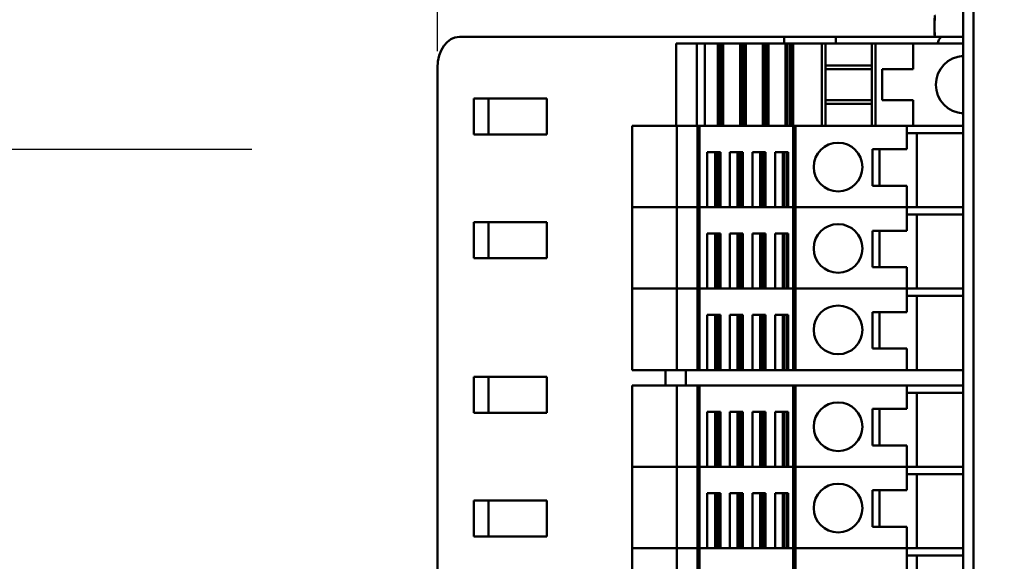
# Model space of a CAD drawing. Units: millimetres. Extents: x 0 to 1188, y 0 to 840.
# Drawn here: x 398 to 493, y 344 to 396 of the extents above; entities that cross this region are included whole.
import ezdxf

# ---------------------------------------------------------------- set-up
doc = ezdxf.new("R2010")
doc.units = ezdxf.units.MM
doc.header["$LTSCALE"] = 2
for name, color, linetype, lineweight in [('Bemaßung (ISO)', 7, 'Continuous', 25), ('Sichtbar (ISO)', 7, 'Continuous', 50), ('Symbol (ISO)', 7, 'Continuous', 25)]:
    doc.layers.add(name, color=color, linetype=linetype, lineweight=lineweight)
doc.styles.add('Notiztext (DIN)', font='isocpeur.ttf')
doc.dimstyles.new('Standard (DIN)', dxfattribs={"dimscale": 2, "dimtxt": 3.5, "dimasz": 2.5, "dimexe": 3.175, "dimexo": 0.8, "dimgap": 0.8, "dimtad": 1, "dimrnd": 1e-08, "dimzin": 0, "dimtxsty": 'Notiztext (DIN)', "dimcen": 0.09, "dimdle": 10, "dimclrd": 256, "dimclre": 256, "dimclrt": 256, "dimadec": 0, "dimazin": 0, "dimtol": 1, "dimtfac": 1, "dimtmove": 0, "dimatfit": 3, "dimfxl": 1, "dimtolj": 1, "dimtzin": 0, "dimlwd": -1, "dimlwe": -1, "dimarcsym": 0})
doc.dimstyles.new('Standard - Methode 2a (DIN)$7', dxfattribs={"dimscale": 2, "dimtxt": 3.5, "dimasz": 2.5, "dimexe": 3.175, "dimexo": 0.8, "dimgap": 0.8, "dimtad": 1, "dimtih": 1, "dimtoh": 1, "dimrnd": 1e-08, "dimtxsty": 'Notiztext (DIN)', "dimcen": 0.09, "dimdle": 10, "dimclrd": 256, "dimclre": 256, "dimclrt": 256, "dimazin": 2, "dimtfac": 1, "dimtmove": 0, "dimatfit": 3, "dimfxl": 1, "dimtolj": 1, "dimlwd": -1, "dimlwe": -1, "dimarcsym": 0})

# ---------------------------------------------------------------- blocks, each defined once
blk = doc.blocks.new('*D9')
at = {"layer": 'Bemaßung (ISO)', "transparency": 16777216}
for p, q in [((438.452, 393.059), (438.452, 461.27)), ((475.952, 419.509), (475.952, 461.27)), ((443.452, 454.92), (470.952, 454.92))]:
    blk.add_line(p, q, dxfattribs=at)
for points in [[(443.452, 455.754), (443.452, 454.087), (438.452, 454.92)], [(470.952, 455.754), (470.952, 454.087), (475.952, 454.92)]]:
    blk.add_solid(points, dxfattribs=at)
at = {"layer": 'Defpoints', "color": 0, "transparency": 16777216}
for p in [(475.952, 454.92), (475.952, 417.909), (438.452, 391.459)]:
    blk.add_point(p, dxfattribs=at)
at = {"layer": 'Bemaßung (ISO)', "transparency": 16777216, "insert": (402.952, 465.62), "char_height": 7, "attachment_point": 1, "style": 'Notiztext (DIN)'}
blk.add_mtext('\\A1;37,5±1,0 mm [1,48%%p0,04 in]', dxfattribs=at)

msp = doc.modelspace()

# ---------------------------------------------------------------- linework, layer by layer
at = {"layer": 'Sichtbar (ISO)'}
for p, q in [((489.452, 273.409), (489.452, 399.409)), ((490.452, 273.419), (490.452, 399.399)), ((486.652, 396.032), (486.652, 395.834)), ((486.652, 395.34), (486.652, 395.834)), ((486.652, 394.99), (486.652, 394.921)), ((486.652, 394.99), (486.667, 394.99)), ((486.652, 394.909), (486.652, 394.921)), ((451.422, 394.459), (440.573, 394.459)), ((451.422, 394.459), (454.251, 394.459)), ((454.251, 394.459), (472.094, 394.459)), ((461.594, 393.809), (461.855, 393.809)), ((461.594, 393.809), (461.594, 385.809)), ((463.595, 393.809), (461.855, 393.809)), ((463.595, 393.809), (463.821, 393.809)), ((463.595, 393.809), (463.595, 385.809)), ((463.821, 393.809), (464.172, 393.809)), ((464.385, 393.809), (464.172, 393.809)), ((464.385, 393.809), (464.385, 385.809)), ((464.83, 393.809), (464.385, 393.809)), ((464.83, 393.809), (464.946, 393.809)), ((465.631, 393.809), (464.946, 393.809)), ((465.631, 393.809), (465.631, 385.809)), ((465.772, 393.809), (465.631, 393.809)), ((465.772, 393.809), (465.772, 385.809)), ((466.011, 393.809), (465.772, 393.809)), ((466.011, 393.809), (466.011, 385.809)), ((466.173, 393.809), (466.011, 393.809)), ((466.173, 393.809), (466.202, 393.809)), ((466.173, 393.809), (466.173, 385.809)), ((467.022, 393.809), (466.202, 393.809)), ((467.022, 393.809), (467.138, 393.809)), ((467.823, 393.809), (467.138, 393.809)), ((467.823, 393.809), (467.823, 385.809)), ((467.964, 393.809), (467.823, 393.809)), ((467.964, 393.809), (467.964, 385.809)), ((468.203, 393.809), (467.964, 393.809)), ((468.203, 393.809), (468.203, 385.809)), ((468.365, 393.809), (468.203, 393.809)), ((468.365, 393.809), (468.394, 393.809)), ((468.365, 393.809), (468.365, 385.809)), ((469.214, 393.809), (468.394, 393.809)), ((469.214, 393.809), (469.33, 393.809)), ((470.015, 393.809), (469.33, 393.809)), ((470.015, 393.809), (470.015, 385.809)), ((470.156, 393.809), (470.015, 393.809)), ((470.156, 393.809), (470.156, 385.809)), ((470.395, 393.809), (470.156, 393.809)), ((470.395, 393.809), (470.395, 385.809)), ((470.557, 393.809), (470.395, 393.809)), ((470.557, 393.809), (470.586, 393.809)), ((470.557, 393.809), (470.557, 385.809)), ((471.406, 393.809), (470.586, 393.809)), ((471.406, 393.809), (471.522, 393.809)), ((472.207, 393.809), (471.522, 393.809)), ((476.094, 394.459), (472.094, 394.459)), ((472.094, 393.809), (472.094, 394.459)), ((472.207, 393.809), (472.207, 385.809)), ((472.348, 393.809), (472.207, 393.809)), ((472.348, 393.809), (472.348, 385.809)), ((472.587, 393.809), (472.348, 393.809)), ((472.587, 393.809), (472.587, 385.809)), ((472.749, 393.809), (472.587, 393.809)), ((472.749, 393.809), (472.778, 393.809)), ((472.749, 393.809), (472.749, 385.809)), ((472.938, 393.809), (472.778, 393.809)), ((472.938, 393.809), (473.009, 393.809)), ((472.938, 393.809), (472.938, 385.809)), ((473.009, 393.809), (473.547, 393.809)), ((475.494, 393.809), (473.547, 393.809)), ((475.494, 393.809), (475.744, 393.809)), ((475.744, 393.809), (475.744, 385.809)), ((476.094, 393.809), (475.744, 393.809)), ((476.094, 394.459), (477.094, 394.459)), ((480.594, 393.809), (476.094, 393.809)), ((476.094, 393.809), (476.094, 385.809)), ((487.294, 394.459), (477.094, 394.459)), ((477.094, 393.809), (477.094, 394.459)), ((480.594, 393.809), (480.594, 385.809)), ((480.944, 393.809), (480.594, 393.809)), ((480.944, 393.809), (480.944, 385.809)), ((480.944, 393.809), (481.194, 393.809)), ((483.844, 393.809), (481.194, 393.809)), ((483.844, 393.809), (484.594, 393.809)), ((484.594, 393.809), (484.594, 391.309)), ((489.452, 393.809), (484.594, 393.809)), ((487.294, 394.459), (489.452, 394.459)), ((480.594, 391.659), (476.094, 391.659)), ((438.452, 391.459), (438.452, 280.959)), ((480.594, 391.309), (476.094, 391.309)), ((481.594, 391.309), (483.844, 391.309)), ((481.594, 388.309), (481.594, 391.309)), ((484.594, 391.309), (483.844, 391.309)), ((441.987, 384.959), (441.987, 388.459)), ((441.987, 388.459), (449.058, 388.459)), ((443.402, 388.459), (443.402, 384.959)), ((449.058, 388.459), (449.058, 384.959)), ((480.594, 388.309), (476.094, 388.309)), ((480.594, 387.959), (476.094, 387.959)), ((483.844, 388.309), (481.594, 388.309)), ((483.844, 388.309), (484.594, 388.309)), ((484.594, 388.309), (484.594, 385.809)), ((449.058, 384.959), (441.987, 384.959)), ((457.334, 385.809), (458.084, 385.809)), ((457.334, 385.809), (457.334, 377.909)), ((461.594, 385.809), (458.084, 385.809)), ((461.855, 385.809), (461.594, 385.809)), ((461.681, 385.809), (461.681, 377.909)), ((461.855, 385.809), (463.595, 385.809)), ((463.821, 385.809), (463.595, 385.809)), ((463.68, 385.809), (463.68, 377.909)), ((463.741, 385.809), (463.741, 377.909)), ((464.172, 385.809), (463.821, 385.809)), ((463.881, 385.809), (463.881, 377.909)), ((464.172, 385.809), (464.385, 385.809)), ((464.385, 385.809), (464.83, 385.809)), ((464.9, 385.809), (464.83, 385.809)), ((466.173, 385.809), (464.9, 385.809)), ((466.202, 385.809), (466.173, 385.809)), ((466.202, 385.809), (467.022, 385.809)), ((467.093, 385.809), (467.022, 385.809)), ((468.365, 385.809), (467.093, 385.809)), ((468.394, 385.809), (468.365, 385.809)), ((468.394, 385.809), (469.214, 385.809)), ((469.285, 385.809), (469.214, 385.809)), ((470.557, 385.809), (469.285, 385.809)), ((470.586, 385.809), (470.557, 385.809)), ((470.586, 385.809), (471.406, 385.809)), ((471.477, 385.809), (471.406, 385.809)), ((472.749, 385.809), (471.477, 385.809)), ((472.778, 385.809), (472.749, 385.809)), ((472.778, 385.809), (472.938, 385.809)), ((473.009, 385.809), (472.938, 385.809)), ((472.942, 385.809), (472.942, 377.909)), ((473.547, 385.809), (473.009, 385.809)), ((473.175, 385.809), (473.175, 377.909)), ((473.547, 385.809), (475.494, 385.809)), ((475.744, 385.809), (475.494, 385.809)), ((480.944, 385.809), (475.744, 385.809)), ((481.194, 385.809), (480.944, 385.809)), ((481.194, 385.809), (483.844, 385.809)), ((484.594, 385.809), (483.844, 385.809)), ((483.986, 383.534), (483.986, 385.109)), ((483.989, 385.109), (483.986, 385.109)), ((483.989, 385.809), (483.989, 385.109)), ((483.989, 385.109), (489.452, 385.109)), ((484.594, 385.809), (489.452, 385.809)), ((484.935, 385.109), (484.935, 377.909)), ((464.623, 383.259), (465.892, 383.259)), ((464.623, 377.909), (464.623, 383.259)), ((465.372, 377.909), (465.372, 383.259)), ((465.514, 377.909), (465.514, 383.259)), ((465.752, 377.909), (465.752, 383.259)), ((465.892, 383.259), (465.892, 377.909)), ((466.815, 377.909), (466.815, 383.259)), ((466.815, 383.259), (468.084, 383.259)), ((467.564, 377.909), (467.564, 383.259)), ((467.706, 377.909), (467.706, 383.259)), ((467.944, 377.909), (467.944, 383.259)), ((468.084, 383.259), (468.084, 377.909)), ((469.007, 377.909), (469.007, 383.259)), ((469.007, 383.259), (470.276, 383.259)), ((469.756, 377.909), (469.756, 383.259)), ((469.898, 377.909), (469.898, 383.259)), ((470.136, 377.909), (470.136, 383.259)), ((470.276, 383.259), (470.276, 377.909)), ((471.199, 377.909), (471.199, 383.259)), ((471.199, 383.259), (472.468, 383.259)), ((471.949, 377.909), (471.949, 383.259)), ((472.09, 377.909), (472.09, 383.259)), ((472.329, 377.909), (472.329, 383.259)), ((472.468, 383.259), (472.468, 377.909)), ((480.647, 383.534), (483.489, 383.534)), ((480.647, 379.984), (480.647, 383.534)), ((481.336, 383.534), (481.336, 379.984)), ((483.986, 383.534), (483.489, 383.534)), ((483.489, 379.984), (480.647, 379.984)), ((483.489, 379.984), (483.986, 379.984)), ((483.986, 377.909), (483.986, 379.984)), ((458.084, 377.909), (457.334, 377.909)), ((457.334, 377.909), (458.084, 377.909)), ((457.334, 377.909), (457.334, 370.009)), ((458.084, 377.909), (461.681, 377.909)), ((461.681, 377.909), (458.084, 377.909)), ((461.821, 377.909), (461.681, 377.909)), ((461.681, 377.909), (461.821, 377.909)), ((461.681, 377.909), (461.681, 370.009)), ((461.821, 377.909), (463.68, 377.909)), ((463.68, 377.909), (461.821, 377.909)), ((463.741, 377.909), (463.68, 377.909)), ((463.68, 377.909), (463.741, 377.909)), ((463.68, 377.909), (463.68, 370.009)), ((463.741, 377.909), (463.881, 377.909)), ((463.741, 377.909), (463.741, 370.009)), ((463.881, 377.909), (463.741, 377.909)), ((463.881, 377.909), (464.623, 377.909)), ((472.942, 377.909), (463.881, 377.909)), ((463.881, 377.909), (463.881, 370.009)), ((465.892, 377.909), (466.815, 377.909)), ((468.084, 377.909), (469.007, 377.909)), ((470.276, 377.909), (471.199, 377.909)), ((472.468, 377.909), (472.942, 377.909)), ((472.995, 377.909), (472.942, 377.909)), ((472.942, 377.909), (472.995, 377.909)), ((472.942, 377.909), (472.942, 370.009)), ((473.175, 377.909), (472.995, 377.909)), ((472.995, 377.909), (473.175, 377.909)), ((473.289, 377.909), (473.175, 377.909)), ((473.175, 377.909), (473.175, 370.009)), ((473.175, 377.909), (473.289, 377.909)), ((473.289, 377.909), (483.489, 377.909)), ((483.489, 377.909), (473.289, 377.909)), ((483.986, 377.909), (483.489, 377.909)), ((483.489, 377.909), (483.989, 377.909)), ((489.452, 377.909), (483.989, 377.909)), ((483.989, 377.909), (483.989, 377.209)), ((441.987, 372.959), (441.987, 376.459)), ((441.987, 376.459), (449.058, 376.459)), ((443.402, 376.459), (443.402, 372.959)), ((449.058, 376.459), (449.058, 372.959)), ((483.986, 375.634), (483.986, 377.209)), ((483.989, 377.209), (483.986, 377.209)), ((483.989, 377.209), (489.452, 377.209)), ((484.935, 377.209), (484.935, 370.009)), ((480.647, 375.634), (483.489, 375.634)), ((480.647, 372.084), (480.647, 375.634)), ((481.336, 375.634), (481.336, 372.084)), ((483.986, 375.634), (483.489, 375.634)), ((464.623, 375.359), (465.892, 375.359)), ((464.623, 370.009), (464.623, 375.359)), ((465.372, 370.009), (465.372, 375.359)), ((465.514, 370.009), (465.514, 375.359)), ((465.752, 370.009), (465.752, 375.359)), ((465.892, 375.359), (465.892, 370.009)), ((466.815, 370.009), (466.815, 375.359)), ((466.815, 375.359), (468.084, 375.359)), ((467.564, 370.009), (467.564, 375.359)), ((467.706, 370.009), (467.706, 375.359)), ((467.944, 370.009), (467.944, 375.359)), ((468.084, 375.359), (468.084, 370.009)), ((469.007, 370.009), (469.007, 375.359)), ((469.007, 375.359), (470.276, 375.359)), ((469.756, 370.009), (469.756, 375.359)), ((469.898, 370.009), (469.898, 375.359)), ((470.136, 370.009), (470.136, 375.359)), ((470.276, 375.359), (470.276, 370.009)), ((471.199, 370.009), (471.199, 375.359)), ((471.199, 375.359), (472.468, 375.359)), ((471.949, 370.009), (471.949, 375.359)), ((472.09, 370.009), (472.09, 375.359)), ((472.329, 370.009), (472.329, 375.359)), ((472.468, 375.359), (472.468, 370.009)), ((449.058, 372.959), (441.987, 372.959)), ((483.489, 372.084), (480.647, 372.084)), ((483.489, 372.084), (483.986, 372.084)), ((483.986, 370.009), (483.986, 372.084)), ((458.084, 370.009), (457.334, 370.009)), ((457.334, 370.009), (458.084, 370.009)), ((457.334, 370.009), (457.334, 362.109)), ((458.084, 370.009), (461.681, 370.009)), ((461.681, 370.009), (458.084, 370.009)), ((461.821, 370.009), (461.681, 370.009)), ((461.681, 370.009), (461.821, 370.009)), ((461.681, 370.009), (461.681, 362.109)), ((461.821, 370.009), (463.68, 370.009)), ((463.68, 370.009), (461.821, 370.009)), ((463.741, 370.009), (463.68, 370.009)), ((463.68, 370.009), (463.741, 370.009)), ((463.68, 370.009), (463.68, 362.109)), ((463.741, 370.009), (463.881, 370.009)), ((463.741, 370.009), (463.741, 362.109)), ((463.881, 370.009), (463.741, 370.009)), ((463.881, 370.009), (464.623, 370.009)), ((472.942, 370.009), (463.881, 370.009)), ((463.881, 370.009), (463.881, 362.109)), ((465.892, 370.009), (466.815, 370.009)), ((468.084, 370.009), (469.007, 370.009)), ((470.276, 370.009), (471.199, 370.009)), ((472.468, 370.009), (472.942, 370.009)), ((472.995, 370.009), (472.942, 370.009)), ((472.942, 370.009), (472.995, 370.009)), ((472.942, 370.009), (472.942, 362.109)), ((473.175, 370.009), (472.995, 370.009)), ((472.995, 370.009), (473.175, 370.009)), ((473.289, 370.009), (473.175, 370.009)), ((473.175, 370.009), (473.175, 362.109)), ((473.175, 370.009), (473.289, 370.009)), ((473.289, 370.009), (483.489, 370.009)), ((483.489, 370.009), (473.289, 370.009)), ((483.986, 370.009), (483.489, 370.009)), ((483.489, 370.009), (483.989, 370.009)), ((489.452, 370.009), (483.989, 370.009)), ((483.989, 370.009), (483.989, 369.309)), ((483.986, 367.734), (483.986, 369.309)), ((483.989, 369.309), (483.986, 369.309)), ((483.989, 369.309), (489.452, 369.309)), ((484.935, 369.309), (484.935, 362.109)), ((464.623, 367.459), (465.892, 367.459)), ((464.623, 362.109), (464.623, 367.459)), ((465.372, 362.109), (465.372, 367.459)), ((465.514, 362.109), (465.514, 367.459)), ((465.752, 362.109), (465.752, 367.459)), ((465.892, 367.459), (465.892, 362.109)), ((466.815, 362.109), (466.815, 367.459)), ((466.815, 367.459), (468.084, 367.459)), ((467.564, 362.109), (467.564, 367.459)), ((467.706, 362.109), (467.706, 367.459)), ((467.944, 362.109), (467.944, 367.459)), ((468.084, 367.459), (468.084, 362.109)), ((469.007, 362.109), (469.007, 367.459)), ((469.007, 367.459), (470.276, 367.459)), ((469.756, 362.109), (469.756, 367.459)), ((469.898, 362.109), (469.898, 367.459)), ((470.136, 362.109), (470.136, 367.459)), ((470.276, 367.459), (470.276, 362.109)), ((471.199, 362.109), (471.199, 367.459)), ((471.199, 367.459), (472.468, 367.459)), ((471.949, 362.109), (471.949, 367.459)), ((472.09, 362.109), (472.09, 367.459)), ((472.329, 362.109), (472.329, 367.459)), ((472.468, 367.459), (472.468, 362.109)), ((480.647, 367.734), (483.489, 367.734)), ((480.647, 364.184), (480.647, 367.734)), ((481.336, 367.734), (481.336, 364.184)), ((483.986, 367.734), (483.489, 367.734)), ((483.489, 364.184), (480.647, 364.184)), ((483.489, 364.184), (483.986, 364.184)), ((483.986, 362.109), (483.986, 364.184)), ((458.084, 362.109), (457.334, 362.109)), ((458.084, 362.109), (460.553, 362.109)), ((460.553, 362.109), (460.815, 362.109)), ((460.553, 362.109), (460.553, 360.609)), ((462.553, 362.109), (460.815, 362.109)), ((462.553, 362.109), (462.773, 362.109)), ((462.553, 362.109), (462.553, 360.609)), ((471.973, 362.109), (462.773, 362.109)), ((471.973, 362.109), (472.503, 362.109)), ((472.942, 362.109), (472.503, 362.109)), ((472.995, 362.109), (472.942, 362.109)), ((473.175, 362.109), (472.995, 362.109)), ((473.289, 362.109), (473.175, 362.109)), ((473.289, 362.109), (483.489, 362.109)), ((483.902, 362.109), (483.489, 362.109)), ((489.452, 362.109), (483.902, 362.109)), ((441.987, 357.959), (441.987, 361.459)), ((441.987, 361.459), (449.058, 361.459)), ((443.402, 361.459), (443.402, 357.959)), ((449.058, 361.459), (449.058, 357.959)), ((457.334, 360.609), (458.084, 360.609)), ((457.334, 360.609), (457.334, 352.709)), ((460.553, 360.609), (458.084, 360.609)), ((460.815, 360.609), (460.553, 360.609)), ((460.815, 360.609), (462.553, 360.609)), ((461.681, 360.609), (461.681, 352.709)), ((462.773, 360.609), (462.553, 360.609)), ((462.773, 360.609), (471.973, 360.609)), ((463.68, 360.609), (463.68, 352.709)), ((463.741, 360.609), (463.741, 352.709)), ((463.881, 360.609), (463.881, 352.709)), ((472.503, 360.609), (471.973, 360.609)), ((472.503, 360.609), (472.942, 360.609)), ((472.942, 360.609), (472.995, 360.609)), ((472.942, 360.609), (472.942, 352.709)), ((472.995, 360.609), (473.175, 360.609)), ((473.175, 360.609), (473.175, 352.709)), ((473.175, 360.609), (473.289, 360.609)), ((483.489, 360.609), (473.289, 360.609)), ((483.489, 360.609), (483.902, 360.609)), ((483.902, 360.609), (489.452, 360.609)), ((483.989, 360.609), (483.989, 359.909)), ((483.986, 358.334), (483.986, 359.909)), ((483.989, 359.909), (483.986, 359.909)), ((483.989, 359.909), (489.452, 359.909)), ((484.935, 359.909), (484.935, 352.709)), ((480.647, 358.334), (483.489, 358.334)), ((480.647, 354.784), (480.647, 358.334)), ((481.336, 358.334), (481.336, 354.784)), ((483.986, 358.334), (483.489, 358.334)), ((449.058, 357.959), (441.987, 357.959)), ((464.623, 358.059), (465.892, 358.059)), ((464.623, 352.709), (464.623, 358.059)), ((465.372, 352.709), (465.372, 358.059)), ((465.514, 352.709), (465.514, 358.059)), ((465.752, 352.709), (465.752, 358.059)), ((465.892, 358.059), (465.892, 352.709)), ((466.815, 352.709), (466.815, 358.059)), ((466.815, 358.059), (468.084, 358.059)), ((467.564, 352.709), (467.564, 358.059)), ((467.706, 352.709), (467.706, 358.059)), ((467.944, 352.709), (467.944, 358.059)), ((468.084, 358.059), (468.084, 352.709)), ((469.007, 352.709), (469.007, 358.059)), ((469.007, 358.059), (470.276, 358.059)), ((469.756, 352.709), (469.756, 358.059)), ((469.898, 352.709), (469.898, 358.059)), ((470.136, 352.709), (470.136, 358.059)), ((470.276, 358.059), (470.276, 352.709)), ((471.199, 352.709), (471.199, 358.059)), ((471.199, 358.059), (472.468, 358.059)), ((471.949, 352.709), (471.949, 358.059)), ((472.09, 352.709), (472.09, 358.059)), ((472.329, 352.709), (472.329, 358.059)), ((472.468, 358.059), (472.468, 352.709)), ((483.489, 354.784), (480.647, 354.784)), ((483.489, 354.784), (483.986, 354.784)), ((483.986, 352.709), (483.986, 354.784)), ((458.084, 352.709), (457.334, 352.709)), ((457.334, 352.709), (458.084, 352.709)), ((457.334, 352.709), (457.334, 344.809)), ((458.084, 352.709), (461.681, 352.709)), ((461.681, 352.709), (458.084, 352.709)), ((461.821, 352.709), (461.681, 352.709)), ((461.681, 352.709), (461.821, 352.709)), ((461.681, 352.709), (461.681, 344.809)), ((461.821, 352.709), (463.68, 352.709)), ((463.68, 352.709), (461.821, 352.709)), ((463.741, 352.709), (463.68, 352.709)), ((463.68, 352.709), (463.741, 352.709)), ((463.68, 352.709), (463.68, 344.809)), ((463.741, 352.709), (463.881, 352.709)), ((463.741, 352.709), (463.741, 344.809)), ((463.881, 352.709), (463.741, 352.709)), ((463.881, 352.709), (464.623, 352.709)), ((472.942, 352.709), (463.881, 352.709)), ((463.881, 352.709), (463.881, 344.809)), ((465.892, 352.709), (466.815, 352.709)), ((468.084, 352.709), (469.007, 352.709)), ((470.276, 352.709), (471.199, 352.709)), ((472.468, 352.709), (472.942, 352.709)), ((472.995, 352.709), (472.942, 352.709)), ((472.942, 352.709), (472.995, 352.709)), ((472.942, 352.709), (472.942, 344.809)), ((473.175, 352.709), (472.995, 352.709)), ((472.995, 352.709), (473.175, 352.709)), ((473.289, 352.709), (473.175, 352.709)), ((473.175, 352.709), (473.175, 344.809)), ((473.175, 352.709), (473.289, 352.709)), ((473.289, 352.709), (483.489, 352.709)), ((483.489, 352.709), (473.289, 352.709)), ((483.986, 352.709), (483.489, 352.709)), ((483.489, 352.709), (483.989, 352.709)), ((489.452, 352.709), (483.989, 352.709)), ((483.989, 352.709), (483.989, 352.009)), ((483.986, 350.434), (483.986, 352.009)), ((483.989, 352.009), (483.986, 352.009)), ((483.989, 352.009), (489.452, 352.009)), ((484.935, 352.009), (484.935, 344.809)), ((464.623, 350.159), (465.892, 350.159)), ((464.623, 344.809), (464.623, 350.159)), ((465.372, 344.809), (465.372, 350.159)), ((465.514, 344.809), (465.514, 350.159)), ((465.752, 344.809), (465.752, 350.159)), ((465.892, 350.159), (465.892, 344.809)), ((466.815, 344.809), (466.815, 350.159)), ((466.815, 350.159), (468.084, 350.159)), ((467.564, 344.809), (467.564, 350.159)), ((467.706, 344.809), (467.706, 350.159)), ((467.944, 344.809), (467.944, 350.159)), ((468.084, 350.159), (468.084, 344.809)), ((469.007, 344.809), (469.007, 350.159)), ((469.007, 350.159), (470.276, 350.159)), ((469.756, 344.809), (469.756, 350.159)), ((469.898, 344.809), (469.898, 350.159)), ((470.136, 344.809), (470.136, 350.159)), ((470.276, 350.159), (470.276, 344.809)), ((471.199, 344.809), (471.199, 350.159)), ((471.199, 350.159), (472.468, 350.159)), ((471.949, 344.809), (471.949, 350.159)), ((472.09, 344.809), (472.09, 350.159)), ((472.329, 344.809), (472.329, 350.159)), ((472.468, 350.159), (472.468, 344.809)), ((480.647, 350.434), (483.489, 350.434)), ((480.647, 346.884), (480.647, 350.434)), ((481.336, 350.434), (481.336, 346.884)), ((483.986, 350.434), (483.489, 350.434)), ((441.987, 345.959), (441.987, 349.459)), ((441.987, 349.459), (449.058, 349.459)), ((443.402, 349.459), (443.402, 345.959)), ((449.058, 349.459), (449.058, 345.959)), ((483.489, 346.884), (480.647, 346.884)), ((483.489, 346.884), (483.986, 346.884)), ((483.986, 344.809), (483.986, 346.884)), ((449.058, 345.959), (441.987, 345.959)), ((458.084, 344.809), (457.334, 344.809)), ((457.334, 344.809), (458.084, 344.809)), ((457.334, 344.809), (457.334, 336.909)), ((458.084, 344.809), (461.681, 344.809)), ((461.681, 344.809), (458.084, 344.809)), ((461.821, 344.809), (461.681, 344.809)), ((461.681, 344.809), (461.821, 344.809)), ((461.681, 344.809), (461.681, 336.909)), ((461.821, 344.809), (463.68, 344.809)), ((463.68, 344.809), (461.821, 344.809)), ((463.741, 344.809), (463.68, 344.809)), ((463.68, 344.809), (463.741, 344.809)), ((463.68, 344.809), (463.68, 336.909)), ((463.741, 344.809), (463.881, 344.809)), ((463.741, 344.809), (463.741, 336.909)), ((463.881, 344.809), (463.741, 344.809)), ((463.881, 344.809), (464.623, 344.809)), ((472.942, 344.809), (463.881, 344.809)), ((463.881, 344.809), (463.881, 336.909)), ((465.892, 344.809), (466.815, 344.809)), ((468.084, 344.809), (469.007, 344.809)), ((470.276, 344.809), (471.199, 344.809)), ((472.468, 344.809), (472.942, 344.809)), ((472.995, 344.809), (472.942, 344.809)), ((472.942, 344.809), (472.995, 344.809)), ((472.942, 344.809), (472.942, 336.909)), ((473.175, 344.809), (472.995, 344.809)), ((472.995, 344.809), (473.175, 344.809)), ((473.289, 344.809), (473.175, 344.809)), ((473.175, 344.809), (473.175, 336.909)), ((473.175, 344.809), (473.289, 344.809)), ((473.289, 344.809), (483.489, 344.809)), ((483.489, 344.809), (473.289, 344.809)), ((483.986, 344.809), (483.489, 344.809)), ((483.489, 344.809), (483.989, 344.809)), ((483.986, 342.534), (483.986, 344.109)), ((483.989, 344.109), (483.986, 344.109)), ((489.452, 344.809), (483.989, 344.809)), ((483.989, 344.809), (483.989, 344.109)), ((483.989, 344.109), (489.452, 344.109)), ((484.935, 344.109), (484.935, 336.909))]:
    msp.add_line(p, q, dxfattribs=at)
for centre in [(477.311, 381.809), (477.311, 373.909), (477.311, 366.009), (477.311, 356.609), (477.311, 348.709)]:
    msp.add_circle(centre, 2.363, dxfattribs=at)
for centre, radius, start, end in [((488.652, 394.909), 2, 180, 193.00288), ((489.294, 392.959), 2.5, 143.1301, 160.12313), ((489.594, 389.809), 2.8, 92.91084, 267.08916), ((477.31, 381.809), 2.363, 270.00416, 89.99584), ((477.31, 373.909), 2.363, 270.00416, 89.99584), ((477.31, 366.009), 2.363, 270.00416, 89.99584), ((477.31, 356.609), 2.363, 270.00416, 89.99584), ((477.31, 348.709), 2.363, 270.00416, 89.99584)]:
    msp.add_arc(centre, radius, start, end, dxfattribs=at)
msp.add_ellipse((440.573, 391.459), major_axis=(0, 3), ratio=0.707107, start_param=0, end_param=1.570796, dxfattribs=at)
for points, knots in [([(486.675, 396.545), (486.679, 396.533), (486.684, 396.518), (486.692, 396.477), (486.697, 396.452), (486.704, 396.394), (486.706, 396.361), (486.709, 396.293), (486.709, 396.258), (486.707, 396.189), (486.704, 396.156), (486.697, 396.106), (486.694, 396.086), (486.685, 396.049), (486.68, 396.033), (486.675, 396.024)], [0, 0, 0, 0, 0.00901012, 0.00901012, 0.0187907, 0.0187907, 0.02897325, 0.02897325, 0.03943552, 0.03943552, 0.05025294, 0.05025294, 0.05853747, 0.05853747, 0.06925012, 0.06925012, 0.06925012, 0.06925012]), ([(486.652, 396.032), (486.652, 396.085), (486.653, 396.132), (486.66, 396.213), (486.666, 396.246), (486.675, 396.273)], [0.10762391, 0.10762391, 0.10762391, 0.10762391, 0.12964063, 0.12964063, 0.15066373, 0.15066373, 0.15066373, 0.15066373]), ([(486.675, 396.024), (486.66, 395.996), (486.654, 395.95), (486.652, 395.871), (486.652, 395.853), (486.652, 395.834)], [0, 0, 0, 0, 0.03397415, 0.03397415, 0.04306717, 0.04306717, 0.04306717, 0.04306717]), ([(486.652, 395.34), (486.652, 395.337), (486.652, 395.335), (486.652, 395.248), (486.653, 395.161), (486.663, 395.021), (486.668, 394.969), (486.675, 394.917)], [0.10556886, 0.10556886, 0.10556886, 0.10556886, 0.106452, 0.106452, 0.13559132, 0.13559132, 0.15305672, 0.15305672, 0.15305672, 0.15305672]), ([(486.675, 394.688), (486.66, 394.766), (486.654, 394.831), (486.652, 394.896), (486.652, 394.909), (486.652, 394.921)], [0, 0, 0, 0, 0.03294089, 0.03294089, 0.04305407, 0.04305407, 0.04305407, 0.04305407]), ([(486.675, 394.917), (486.679, 394.891), (486.683, 394.865), (486.691, 394.807), (486.695, 394.777), (486.703, 394.719), (486.706, 394.693), (486.709, 394.649), (486.71, 394.631), (486.708, 394.609), (486.705, 394.604), (486.698, 394.609), (486.694, 394.617), (486.685, 394.645), (486.68, 394.665), (486.675, 394.688)], [0.0010048, 0.0010048, 0.0010048, 0.0010048, 0.00891822, 0.00891822, 0.01864108, 0.01864108, 0.02879446, 0.02879446, 0.03922053, 0.03922053, 0.05010992, 0.05010992, 0.0601834, 0.0601834, 0.0702623, 0.0702623, 0.0702623, 0.0702623])]:
    msp.add_open_spline(points, degree=3, knots=knots, dxfattribs=at)

# ---------------------------------------------------------------- dimensions: what is measured, and where the dimension line sits
at = {"layer": 'Bemaßung (ISO)'}
dim = msp.add_linear_dim(base=(475.952, 454.92), p1=(438.452, 391.459), p2=(475.952, 417.909), angle=180, text='<> mm [1,48%%p0,04 in]', dimstyle='Standard (DIN)', override={"dimgap": 0.8, "dimdec": 1, "dimpost": '', "dimtol": 1, "dimlim": 0, "dimtp": 1, "dimtm": 1, "dimtdec": 1, "dimtofl": 0, "dimatfit": 1}, dxfattribs=at)
dim.commit()
dim.dimension.update_dxf_attribs({"geometry": '*D9', "text_midpoint": (457.202, 454.92), "dimtype": 160})

# ---------------------------------------------------------------- leaders
at = {"layer": 'Symbol (ISO)', "annotation_type": 0, "has_hookline": 1, "hookline_direction": 0, "text_width": 136.5}
msp.add_leader([(278.572, 343.906), (278.914, 372.074), (278.947, 383.552), (283.947, 383.552)], dimstyle='Standard - Methode 2a (DIN)$7', override={"dimgap": 0, "dimtad": 1}, dxfattribs=at)

doc.saveas('drawing.dxf')
